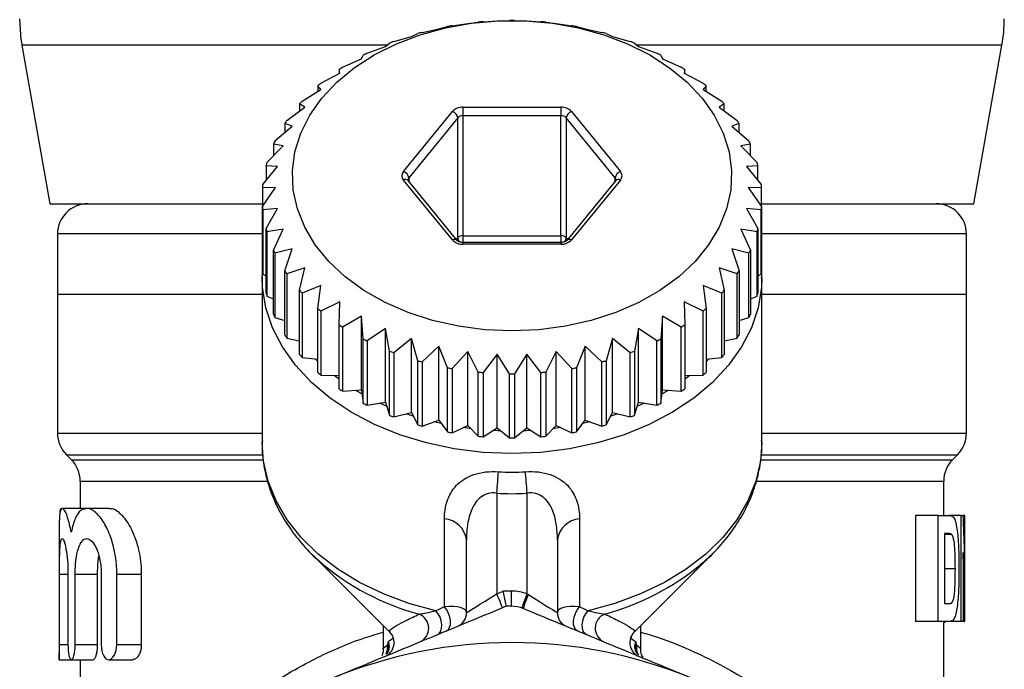
# Model space of a CAD drawing. Extents: x 16 to 388, y 56 to 276.
# Drawn here: x 23 to 55, y 202 to 223 of the extents above; entities that cross this region are included whole.
import ezdxf

# ---------------------------------------------------------------- set-up
doc = ezdxf.new("R2010")
doc.units = 0
doc.layers.get('0').update_dxf_attribs({"linetype": 'CONTINUOUS'})

msp = doc.modelspace()

# ---------------------------------------------------------------- linework, layer by layer
at = {"color": 7, "linetype": 'CONTINUOUS'}
for p, q in [((23.045, 222.302), (22.997, 222.994)), ((36.283, 222.546), (36.835, 222.665)), ((36.835, 222.665), (37.117, 222.737)), ((37.271, 222.765), (37.784, 222.837)), ((37.784, 222.837), (38.132, 222.881)), ((38.291, 222.896), (38.756, 222.924)), ((38.756, 222.924), (39.166, 222.935)), ((39.325, 222.935), (39.735, 222.924)), ((39.735, 222.924), (40.2, 222.896)), ((40.359, 222.881), (40.707, 222.837)), ((40.707, 222.837), (41.22, 222.765)), ((41.374, 222.737), (41.656, 222.665)), ((41.656, 222.665), (42.208, 222.546)), ((35.341, 222.24), (35.924, 222.41)), ((35.924, 222.41), (36.134, 222.504)), ((42.357, 222.504), (42.567, 222.41)), ((42.567, 222.41), (43.15, 222.24)), ((23.071, 222.125), (23.995, 216.885)), ((34.461, 221.854), (35.066, 222.076)), ((35.066, 222.076), (35.201, 222.186)), ((43.29, 222.186), (43.425, 222.076)), ((43.425, 222.076), (44.03, 221.854)), ((54.495, 216.885), (55.419, 222.125)), ((33.656, 221.392), (34.274, 221.669)), ((34.274, 221.669), (34.332, 221.787)), ((44.159, 221.787), (44.217, 221.669)), ((44.217, 221.669), (44.835, 221.392)), ((33.559, 221.195), (33.54, 221.315)), ((33.54, 221.315), (33.54, 221.185)), ((44.951, 221.315), (44.931, 221.195)), ((44.951, 221.185), (44.951, 221.315)), ((32.94, 220.863), (33.559, 221.195)), ((44.931, 221.195), (45.551, 220.863)), ((32.935, 220.661), (32.838, 220.776)), ((32.838, 220.776), (32.838, 220.6)), ((45.653, 220.776), (45.556, 220.661)), ((45.653, 220.6), (45.653, 220.776)), ((32.323, 220.274), (32.935, 220.661)), ((45.556, 220.661), (46.168, 220.274)), ((31.815, 219.636), (32.41, 220.076)), ((32.41, 220.076), (32.237, 220.179)), ((32.237, 220.179), (32.237, 219.948)), ((37.629, 220.071), (40.862, 220.071)), ((37.629, 220.071), (37.629, 219.788)), ((40.862, 220.071), (40.862, 219.788)), ((46.254, 220.179), (46.081, 220.076)), ((46.081, 220.076), (46.676, 219.636)), ((46.254, 219.948), (46.254, 220.179)), ((35.666, 217.95), (37.282, 219.93)), ((37.456, 219.717), (35.839, 217.738)), ((37.456, 215.758), (37.456, 219.717)), ((40.862, 219.788), (37.629, 219.788)), ((37.629, 219.788), (37.629, 215.828)), ((40.862, 215.828), (40.862, 219.788)), ((42.652, 217.738), (41.035, 219.717)), ((41.035, 219.717), (41.035, 215.758)), ((41.208, 219.93), (42.825, 217.95)), ((31.424, 218.957), (31.993, 219.45)), ((31.993, 219.45), (31.747, 219.534)), ((31.747, 219.534), (31.747, 219.237)), ((46.744, 219.534), (46.498, 219.45)), ((46.498, 219.45), (47.067, 218.957)), ((46.744, 219.237), (46.744, 219.534)), ((31.157, 218.25), (31.69, 218.791)), ((31.69, 218.791), (31.375, 218.85)), ((31.375, 218.85), (31.375, 218.471)), ((47.116, 218.85), (46.8, 218.791)), ((46.8, 218.791), (47.334, 218.25)), ((47.116, 218.471), (47.116, 218.85)), ((31.017, 217.524), (31.507, 218.111)), ((31.507, 218.111), (31.127, 218.139)), ((31.127, 218.139), (31.127, 217.655)), ((47.364, 218.139), (46.984, 218.111)), ((46.984, 218.111), (47.474, 217.524)), ((47.364, 217.655), (47.364, 218.139)), ((31.007, 216.791), (31.445, 217.419)), ((31.445, 217.419), (31.007, 217.411)), ((37.282, 215.687), (35.666, 217.667)), ((37.437, 215.672), (35.821, 217.652)), ((42.67, 217.652), (41.054, 215.672)), ((42.825, 217.667), (41.208, 215.687)), ((47.484, 217.411), (47.045, 217.419)), ((47.045, 217.419), (47.484, 216.791)), ((31.007, 217.411), (31.007, 216.791)), ((47.484, 216.791), (47.484, 217.411)), ((23.995, 216.885), (31.017, 216.885)), ((31.007, 214.67), (31.007, 216.791)), ((47.474, 216.885), (54.495, 216.885)), ((47.484, 216.791), (47.484, 214.67)), ((31.507, 216.728), (31.017, 216.679)), ((31.017, 216.679), (31.017, 214.557)), ((31.127, 216.064), (31.507, 216.728)), ((47.474, 216.679), (46.984, 216.728)), ((46.984, 216.728), (47.364, 216.064)), ((47.474, 214.557), (47.474, 216.679)), ((24.245, 215.885), (24.245, 213.885)), ((31.127, 213.942), (31.127, 216.064)), ((31.69, 216.048), (31.157, 215.953)), ((31.157, 215.953), (31.157, 213.831)), ((31.375, 215.352), (31.69, 216.048)), ((37.629, 215.828), (40.862, 215.828)), ((47.334, 215.953), (46.8, 216.048)), ((46.8, 216.048), (47.116, 215.352)), ((47.334, 213.831), (47.334, 215.953)), ((47.364, 216.064), (47.364, 213.942)), ((54.245, 213.885), (54.245, 215.885)), ((40.862, 215.604), (37.629, 215.604)), ((40.862, 215.546), (37.629, 215.546)), ((31.375, 213.231), (31.375, 215.352)), ((31.993, 215.389), (31.424, 215.245)), ((31.424, 215.245), (31.424, 213.124)), ((31.747, 214.669), (31.993, 215.389)), ((47.067, 215.245), (46.498, 215.389)), ((46.498, 215.389), (46.744, 214.669)), ((47.067, 213.124), (47.067, 215.245)), ((47.116, 215.352), (47.116, 213.231)), ((30.995, 214.462), (30.996, 214.502)), ((31.017, 214.557), (31.127, 214.497)), ((31.747, 212.547), (31.747, 214.669)), ((32.41, 214.762), (31.815, 214.566)), ((31.815, 214.566), (31.815, 212.445)), ((32.237, 214.023), (32.41, 214.762)), ((46.676, 214.566), (46.081, 214.762)), ((46.081, 214.762), (46.254, 214.023)), ((46.676, 212.445), (46.676, 214.566)), ((46.744, 214.669), (46.744, 212.547)), ((47.364, 214.497), (47.474, 214.557)), ((30.995, 214.462), (30.995, 208.995)), ((32.935, 214.177), (32.323, 213.928)), ((32.838, 213.426), (32.935, 214.177)), ((46.168, 213.928), (45.556, 214.177)), ((45.556, 214.177), (45.653, 213.426)), ((47.495, 208.995), (47.495, 214.462)), ((24.245, 213.885), (24.245, 209.299)), ((30.995, 213.885), (24.245, 213.885)), ((32.237, 211.902), (32.237, 214.023)), ((32.323, 213.928), (32.323, 211.807)), ((46.168, 211.807), (46.168, 213.928)), ((46.254, 214.023), (46.254, 211.902)), ((54.245, 213.885), (47.495, 213.885)), ((54.245, 209.299), (54.245, 213.885)), ((31.157, 213.831), (31.375, 213.74)), ((33.559, 213.644), (32.94, 213.339)), ((33.54, 212.887), (33.559, 213.644)), ((45.551, 213.339), (44.931, 213.644)), ((44.931, 213.644), (44.951, 212.887)), ((47.116, 213.74), (47.334, 213.831)), ((32.838, 211.305), (32.838, 213.426)), ((32.94, 213.339), (32.94, 211.218)), ((45.551, 211.218), (45.551, 213.339)), ((45.653, 213.426), (45.653, 211.305)), ((31.424, 213.124), (31.747, 213.025)), ((33.54, 210.766), (33.54, 212.887)), ((34.274, 213.17), (33.656, 212.81)), ((34.332, 212.415), (34.274, 213.17)), ((34.274, 210.73), (34.274, 213.17)), ((44.217, 213.17), (44.159, 212.415)), ((44.835, 212.81), (44.217, 213.17)), ((44.217, 210.73), (44.217, 213.17)), ((44.951, 212.887), (44.951, 210.766)), ((46.744, 213.025), (47.067, 213.124)), ((33.656, 212.81), (33.656, 210.689)), ((35.066, 212.763), (34.461, 212.349)), ((35.201, 212.017), (35.066, 212.763)), ((35.066, 210.323), (35.066, 212.763)), ((43.425, 212.763), (43.29, 212.017)), ((44.03, 212.349), (43.425, 212.763)), ((43.425, 210.323), (43.425, 212.763)), ((44.835, 210.689), (44.835, 212.81)), ((31.815, 212.445), (32.237, 212.358)), ((34.332, 210.294), (34.332, 212.415)), ((34.461, 212.349), (34.461, 210.227)), ((35.924, 212.429), (35.341, 211.962)), ((36.134, 211.698), (35.924, 212.429)), ((35.924, 209.989), (35.924, 212.429)), ((42.567, 212.429), (42.357, 211.698)), ((43.15, 211.962), (42.567, 212.429)), ((42.567, 209.989), (42.567, 212.429)), ((44.03, 210.227), (44.03, 212.349)), ((44.159, 212.415), (44.159, 210.294)), ((46.254, 212.358), (46.676, 212.445)), ((35.201, 209.895), (35.201, 212.017)), ((35.341, 211.962), (35.341, 209.841)), ((36.835, 212.174), (36.283, 211.657)), ((37.117, 211.465), (36.835, 212.174)), ((36.835, 209.734), (36.835, 212.174)), ((37.784, 212.002), (37.271, 211.437)), ((38.132, 211.321), (37.784, 212.002)), ((37.784, 209.562), (37.784, 212.002)), ((38.756, 211.915), (38.291, 211.307)), ((39.166, 211.268), (38.756, 211.915)), ((38.756, 209.475), (38.756, 211.915)), ((39.735, 211.915), (39.325, 211.268)), ((40.2, 211.307), (39.735, 211.915)), ((39.735, 209.475), (39.735, 211.915)), ((40.707, 212.002), (40.359, 211.321)), ((41.22, 211.437), (40.707, 212.002)), ((40.707, 209.562), (40.707, 212.002)), ((41.656, 212.174), (41.374, 211.465)), ((42.208, 211.657), (41.656, 212.174)), ((41.656, 209.734), (41.656, 212.174)), ((43.15, 209.841), (43.15, 211.962)), ((43.29, 212.017), (43.29, 209.895)), ((32.323, 211.807), (32.838, 211.749)), ((32.838, 211.675), (32.754, 211.758)), ((36.134, 209.577), (36.134, 211.698)), ((36.283, 211.657), (36.283, 209.535)), ((42.208, 209.535), (42.208, 211.657)), ((42.357, 211.698), (42.357, 209.577)), ((45.653, 211.749), (46.168, 211.807)), ((45.737, 211.758), (45.653, 211.675)), ((37.117, 209.344), (37.117, 211.465)), ((37.271, 211.437), (37.271, 209.316)), ((38.132, 209.2), (38.132, 211.321)), ((38.291, 211.307), (38.291, 209.185)), ((39.166, 209.146), (39.166, 211.268)), ((39.325, 211.268), (39.325, 209.146)), ((40.2, 209.185), (40.2, 211.307)), ((40.359, 211.321), (40.359, 209.2)), ((41.22, 209.316), (41.22, 211.437)), ((41.374, 211.465), (41.374, 209.344)), ((32.94, 211.218), (33.54, 211.205)), ((33.54, 211.084), (33.376, 211.208)), ((44.951, 211.205), (45.551, 211.218)), ((45.115, 211.208), (44.951, 211.084)), ((33.656, 210.689), (34.274, 210.73)), ((34.291, 210.601), (34.091, 210.718)), ((34.274, 210.73), (34.332, 210.294)), ((44.159, 210.294), (44.217, 210.73)), ((44.4, 210.718), (44.2, 210.601)), ((44.217, 210.73), (44.835, 210.689)), ((34.461, 210.227), (35.066, 210.323)), ((35.106, 210.196), (34.887, 210.295)), ((35.066, 210.323), (35.201, 209.895)), ((43.29, 209.895), (43.425, 210.323)), ((43.604, 210.295), (43.385, 210.196)), ((43.425, 210.323), (44.03, 210.227)), ((35.341, 209.841), (35.924, 209.989)), ((35.987, 209.867), (35.751, 209.945)), ((35.924, 209.989), (36.134, 209.577)), ((42.357, 209.577), (42.567, 209.989)), ((42.739, 209.945), (42.504, 209.867)), ((42.567, 209.989), (43.15, 209.841)), ((36.283, 209.535), (36.835, 209.734)), ((36.919, 209.619), (36.671, 209.675)), ((36.835, 209.734), (37.117, 209.344)), ((41.374, 209.344), (41.656, 209.734)), ((41.82, 209.675), (41.572, 209.619)), ((41.656, 209.734), (42.208, 209.535)), ((37.271, 209.316), (37.784, 209.562)), ((37.784, 209.562), (38.132, 209.2)), ((38.291, 209.185), (38.756, 209.475)), ((38.756, 209.475), (39.166, 209.146)), ((39.325, 209.146), (39.735, 209.475)), ((39.735, 209.475), (40.2, 209.185)), ((40.359, 209.2), (40.707, 209.562)), ((40.707, 209.562), (41.22, 209.316)), ((24.538, 208.592), (24.703, 208.428)), ((53.788, 208.428), (53.953, 208.592)), ((24.995, 207.721), (24.995, 206.82)), ((53.495, 206.583), (53.495, 207.721)), ((38.745, 207.323), (38.745, 203.996)), ((39.745, 203.995), (39.745, 207.323)), ((25.112, 206.82), (24.407, 206.82)), ((25.957, 206.82), (25.206, 206.82)), ((37.016, 203.564), (37.016, 206.471)), ((41.475, 206.471), (41.475, 203.564)), ((52.567, 206.583), (52.567, 203.083)), ((53.314, 206.583), (52.567, 206.583)), ((53.314, 206.583), (53.678, 206.583)), ((53.314, 203.083), (53.314, 206.583)), ((54.071, 206.583), (53.678, 206.583)), ((54.071, 203.083), (54.071, 206.583)), ((54.071, 206.583), (54.138, 206.583)), ((54.195, 206.583), (54.138, 206.583)), ((54.195, 203.083), (54.195, 206.583)), ((54.195, 204.245), (54.195, 206.583)), ((24.295, 205.831), (24.295, 201.82)), ((37.745, 203.375), (37.745, 205.79)), ((40.745, 205.79), (40.745, 203.375)), ((53.526, 205.992), (53.526, 203.673)), ((53.613, 205.992), (53.526, 205.992)), ((53.753, 205.96), (53.526, 205.96)), ((32.619, 205.328), (35.214, 202.732)), ((32.903, 205.061), (32.619, 205.328)), ((43.276, 202.732), (45.872, 205.328)), ((45.872, 205.328), (45.498, 204.982)), ((54.136, 205.365), (54.136, 203.083)), ((24.308, 202.32), (24.308, 204.646)), ((24.591, 204.646), (24.591, 202.32)), ((24.829, 202.32), (24.829, 204.646)), ((24.829, 204.646), (25.557, 204.646)), ((25.557, 204.646), (25.557, 202.32)), ((25.691, 204.646), (25.691, 202.32)), ((26.203, 202.32), (26.203, 204.646)), ((26.203, 204.646), (27.012, 204.646)), ((27.012, 204.646), (27.012, 202.32)), ((38.745, 203.996), (38.954, 204.082)), ((39.232, 203.585), (39.231, 204.085)), ((53.526, 203.673), (53.667, 203.673)), ((34.995, 202.951), (34.995, 202.167)), ((43.495, 202.17), (43.495, 202.951)), ((53.314, 203.083), (52.567, 203.083)), ((53.687, 203.083), (53.314, 203.083)), ((53.484, 203.037), (53.549, 203.083)), ((53.495, 200.71), (53.495, 203.083)), ((54.071, 203.083), (53.687, 203.083)), ((54.136, 203.083), (54.071, 203.083)), ((54.195, 203.083), (54.136, 203.083)), ((54.195, 203.083), (54.195, 203.083)), ((24.829, 202.32), (25.557, 202.32)), ((26.203, 202.32), (27.012, 202.32)), ((24.295, 201.82), (24.686, 201.82)), ((24.702, 201.82), (25.422, 201.82)), ((24.995, 201.82), (24.995, 201.078)), ((25.936, 201.82), (26.727, 201.82))]:
    msp.add_line(p, q, dxfattribs=at)
at = {"color": 8, "linetype": 'CONTINUOUS'}
for p, q in [((23.073, 222.125), (23.071, 222.125)), ((35.113, 222.125), (23.073, 222.125)), ((55.419, 222.125), (43.373, 222.125)), ((35.839, 217.738), (35.839, 217.63)), ((42.652, 217.63), (42.652, 217.738)), ((31.007, 215.885), (24.245, 215.885)), ((37.629, 215.828), (37.629, 215.604)), ((40.862, 215.828), (40.862, 215.604)), ((54.245, 215.885), (47.484, 215.885)), ((37.412, 215.704), (37.456, 215.758)), ((37.629, 215.604), (37.629, 215.546)), ((40.862, 215.604), (40.862, 215.546)), ((41.035, 215.758), (41.079, 215.704)), ((24.245, 209.299), (30.995, 209.299)), ((47.495, 209.299), (54.245, 209.299)), ((24.538, 208.592), (31.021, 208.592)), ((24.703, 208.428), (31.03, 208.428)), ((47.474, 208.428), (53.788, 208.428)), ((47.492, 208.592), (53.953, 208.592)), ((24.995, 207.721), (31.159, 207.721)), ((47.333, 207.721), (53.495, 207.721)), ((53.879, 204.824), (53.526, 204.824)), ((24.308, 204.646), (24.591, 204.646)), ((35.339, 202.534), (35.255, 202.683)), ((43.239, 202.688), (43.152, 202.534)), ((24.308, 202.32), (24.591, 202.32))]:
    msp.add_line(p, q, dxfattribs=at)
at = {"color": 7, "linetype": 'CONTINUOUS', "flags": 128}
for points in [[(39.245, 212.682), (38.354, 212.721), (37.477, 212.837), (36.626, 213.028), (35.816, 213.292), (35.057, 213.624), (34.361, 214.02), (33.74, 214.473), (33.202, 214.977), (32.755, 215.523), (32.408, 216.104), (32.163, 216.712), (32.026, 217.335), (31.999, 217.966), (32.081, 218.595), (32.272, 219.211), (32.569, 219.807), (32.967, 220.372), (33.46, 220.898), (34.041, 221.377), (34.7, 221.802), (35.429, 222.167), (36.215, 222.466), (37.048, 222.694), (37.913, 222.848), (38.799, 222.925), (39.692, 222.925), (40.578, 222.848), (41.443, 222.694), (42.276, 222.466), (43.062, 222.167), (43.791, 221.802), (44.45, 221.377), (45.031, 220.898), (45.524, 220.372), (45.922, 219.807), (46.219, 219.211), (46.41, 218.595), (46.492, 217.966), (46.465, 217.335), (46.328, 216.712), (46.083, 216.104), (45.735, 215.523), (45.289, 214.977), (44.751, 214.473), (44.13, 214.02), (43.434, 213.624), (42.675, 213.292), (41.864, 213.028), (41.014, 212.837), (40.136, 212.721), (39.245, 212.682)], [(37.887, 209.455), (37.843, 209.46), (37.632, 209.489)], [(38.877, 209.378), (38.776, 209.382), (38.618, 209.389)], [(39.873, 209.389), (39.715, 209.382), (39.614, 209.378)], [(40.859, 209.489), (40.648, 209.46), (40.604, 209.455)], [(38.745, 207.323), (38.753, 207.42), (38.76, 207.517), (38.768, 207.613), (38.775, 207.705), (38.781, 207.793), (38.788, 207.877), (38.794, 207.956), (38.799, 208.029)], [(39.745, 207.323), (39.738, 207.42), (39.731, 207.517), (39.723, 207.613), (39.716, 207.705), (39.709, 207.793), (39.703, 207.877), (39.697, 207.956), (39.691, 208.029)], [(37.745, 203.375), (37.765, 203.387), (37.822, 203.422), (37.914, 203.479), (38.038, 203.557), (38.19, 203.651), (38.363, 203.758), (38.55, 203.875), (38.745, 203.996)], [(38.937, 203.534), (38.933, 203.543), (38.922, 203.569), (38.905, 203.612), (38.881, 203.669), (38.852, 203.739), (38.819, 203.819), (38.783, 203.906), (38.745, 203.996)], [(39.574, 203.525), (39.578, 203.534), (39.588, 203.56), (39.603, 203.604), (39.625, 203.662), (39.65, 203.733), (39.68, 203.815), (39.712, 203.903), (39.745, 203.995)], [(39.786, 203.971), (39.975, 203.853), (40.156, 203.741), (40.322, 203.638), (40.467, 203.548), (40.585, 203.474), (40.673, 203.42), (40.727, 203.386), (40.745, 203.375)], [(37.072, 202.762), (37.138, 202.808), (37.186, 202.883), (37.212, 202.983), (37.216, 203.099), (37.196, 203.224), (37.153, 203.349), (37.092, 203.465), (37.016, 203.564)], [(41.419, 202.762), (41.353, 202.808), (41.305, 202.883), (41.278, 202.983), (41.275, 203.099), (41.295, 203.224), (41.338, 203.349), (41.399, 203.465), (41.475, 203.564)], [(36.775, 202.639), (36.843, 202.686), (36.894, 202.761), (36.923, 202.86), (36.929, 202.975), (36.912, 203.099), (36.871, 203.223), (36.811, 203.338), (36.736, 203.438)], [(41.716, 202.639), (41.647, 202.686), (41.597, 202.761), (41.568, 202.86), (41.562, 202.975), (41.579, 203.099), (41.62, 203.223), (41.679, 203.338), (41.755, 203.438)]]:
    msp.add_lwpolyline(points, dxfattribs=at)
at = {"color": 8, "linetype": 'CONTINUOUS', "flags": 128}
for points in [[(39.245, 208.628), (38.288, 208.668), (37.343, 208.786), (36.424, 208.98), (35.543, 209.249), (34.712, 209.588), (33.942, 209.993), (33.245, 210.459), (32.628, 210.978), (32.101, 211.545), (31.67, 212.151), (31.342, 212.789), (31.121, 213.449), (31.009, 214.123), (30.995, 214.462)], [(47.495, 214.433), (47.481, 214.123), (47.37, 213.449), (47.149, 212.789), (46.821, 212.151), (46.39, 211.545), (45.863, 210.978), (45.246, 210.459), (44.548, 209.993), (43.779, 209.588), (42.948, 209.249), (42.067, 208.98), (41.148, 208.786), (40.203, 208.668), (39.245, 208.628)], [(36.736, 203.438), (35.846, 203.679), (35.002, 203.992), (34.214, 204.372), (33.493, 204.813), (32.849, 205.31), (32.291, 205.856), (31.825, 206.445), (31.459, 207.067), (31.196, 207.715), (31.041, 208.38), (30.995, 208.995)], [(47.495, 208.995), (47.449, 208.38), (47.294, 207.715), (47.032, 207.067), (46.665, 206.445), (46.2, 205.856), (45.641, 205.31), (44.998, 204.813), (44.277, 204.372), (43.489, 203.992), (42.645, 203.679), (41.755, 203.438)]]:
    msp.add_lwpolyline(points, dxfattribs=at)
at = {"color": 7, "linetype": 'CONTINUOUS'}
for centre, radius, start, end in [((50.495, 222.994), 5, 350, 0), ((39.192, 211.747), 11.184, 99.8882, 100.6932), ((39.236, 211.417), 11.517, 94.7101, 95.5011), ((39.245, 211.312), 11.623, 89.6066, 90.3934), ((39.254, 211.417), 11.517, 84.4989, 85.2899), ((39.299, 211.747), 11.184, 79.3068, 80.1118), ((27.995, 222.994), 5, 187.9645, 190), ((39.023, 212.473), 10.438, 105.2171, 106.063), ((39.468, 212.473), 10.438, 73.937, 74.7829), ((38.766, 213.222), 9.647, 110.7961, 111.6874), ((39.725, 213.222), 9.647, 68.3126, 69.2039), ((38.411, 214.005), 8.786, 116.7177, 117.6644), ((40.08, 214.005), 8.786, 62.3356, 63.2823), ((37.931, 214.828), 7.833, 123.074, 124.0957), ((40.56, 214.828), 7.833, 55.9043, 56.926), ((37.358, 215.591), 6.879, 129.964, 131.0789), ((41.133, 215.591), 6.879, 48.9211, 50.036), ((36.745, 216.22), 5.999, 137.4809, 138.7039), ((37.61, 219.622), 0.449, 87.5919, 136.8239), ((40.881, 219.622), 0.449, 43.1761, 92.4081), ((41.746, 216.22), 5.999, 41.2961, 42.5191), ((37.192, 219.679), 0.267, 8.3291, 70.1348), ((37.619, 219.564), 0.225, 87.5935, 136.8213), ((40.871, 219.564), 0.225, 43.1787, 92.4065), ((41.299, 219.679), 0.267, 109.8652, 171.6709), ((36.189, 216.652), 5.295, 145.6935, 147.0209), ((42.302, 216.652), 5.295, 32.9791, 34.3065), ((35.695, 216.93), 4.727, 154.605, 156.0368), ((42.796, 216.93), 4.727, 23.9632, 25.395), ((35.33, 217.064), 4.339, 164.1438, 165.6602), ((43.16, 217.064), 4.339, 14.3398, 15.8562), ((35.828, 217.808), 0.215, 138.8938, 221.1062), ((35.575, 217.699), 0.267, 8.3293, 70.1335), ((42.916, 217.699), 0.267, 109.8665, 171.6707), ((42.663, 217.808), 0.215, 318.8938, 41.1062), ((35.148, 217.099), 4.153, 174.1356, 175.6959), ((43.343, 217.099), 4.153, 4.3041, 5.8644), ((25.245, 215.885), 1, 90, 180), ((35.149, 217.103), 4.153, 184.3042, 185.8643), ((43.342, 217.103), 4.153, 354.1357, 355.6958), ((53.245, 215.885), 1, 0, 90), ((35.332, 217.138), 4.34, 194.3397, 195.8558), ((37.619, 215.604), 0.225, 87.5929, 136.8229), ((40.871, 215.604), 0.225, 43.1771, 92.4071), ((43.159, 217.138), 4.34, 344.1442, 345.6603), ((37.61, 215.994), 0.449, 223.1766, 272.4081), ((40.881, 215.994), 0.449, 267.5919, 316.8234), ((35.697, 217.273), 4.729, 203.9631, 205.3944), ((42.794, 217.273), 4.729, 334.6056, 336.0369), ((35.148, 214.982), 4.153, 184.3041, 185.8644), ((36.189, 217.551), 5.295, 212.9791, 214.3065), ((42.302, 217.551), 5.295, 325.6935, 327.0209), ((43.343, 214.982), 4.153, 354.1356, 355.6959), ((35.335, 215.018), 4.343, 194.3401, 195.855), ((36.762, 217.998), 6.022, 221.299, 222.5173), ((41.729, 217.998), 6.022, 317.4827, 318.701), ((43.156, 215.018), 4.343, 344.145, 345.6599), ((35.697, 215.152), 4.729, 203.9631, 205.3944), ((37.361, 218.615), 6.884, 228.9209, 230.035), ((41.129, 218.615), 6.884, 309.965, 311.0791), ((42.794, 215.152), 4.729, 334.6056, 336.0369), ((37.914, 219.349), 7.803, 235.9023, 236.928), ((40.577, 219.349), 7.803, 303.072, 304.0977), ((36.185, 215.427), 5.29, 212.9785, 214.3072), ((42.306, 215.427), 5.29, 325.6928, 327.0215), ((38.408, 220.19), 8.778, 242.3345, 243.2821), ((40.083, 220.19), 8.778, 296.7179, 297.6655), ((36.762, 215.876), 6.022, 221.299, 222.5173), ((38.792, 221.046), 9.717, 248.3145, 249.1994), ((39.699, 221.046), 9.717, 290.8006, 291.6855), ((41.729, 215.876), 6.022, 317.4827, 318.701), ((39.042, 221.796), 10.508, 253.9391, 254.7795), ((39.449, 221.796), 10.508, 285.2205, 286.0609), ((37.361, 216.494), 6.884, 228.9209, 230.035), ((39.179, 222.386), 11.114, 259.305, 260.115), ((39.237, 222.798), 11.53, 264.5001, 265.2901), ((39.245, 223.014), 11.747, 269.6107, 270.3893), ((39.253, 222.798), 11.53, 274.7099, 275.4999), ((39.312, 222.386), 11.114, 279.885, 280.695), ((41.129, 216.494), 6.884, 309.965, 311.0791), ((37.918, 217.233), 7.809, 235.9034, 236.9282), ((40.573, 217.233), 7.809, 303.0718, 304.0966), ((38.408, 218.068), 8.778, 242.3345, 243.2821), ((40.083, 218.068), 8.778, 296.7179, 297.6655), ((38.792, 218.925), 9.717, 248.3145, 249.1994), ((39.699, 218.925), 9.717, 290.8006, 291.6855), ((25.245, 209.299), 1, 180, 225), ((39.042, 219.675), 10.508, 253.9391, 254.7795), ((39.173, 220.233), 11.082, 259.3038, 260.1162), ((39.318, 220.233), 11.082, 279.8838, 280.6962), ((39.449, 219.675), 10.508, 285.2205, 286.0609), ((53.245, 209.299), 1, 315, 0), ((39.238, 220.69), 11.543, 264.5012, 265.2903), ((39.245, 220.822), 11.675, 269.6083, 270.3917), ((39.252, 220.69), 11.543, 274.7097, 275.4988), ((23.995, 207.721), 1, 0, 45), ((54.495, 207.721), 1, 135, 180), ((36.956, 205.676), 0.797, 8.2535, 85.7207), ((41.535, 205.676), 0.797, 94.2793, 171.7465), ((39.245, 186.885), 17.2, 90.0468, 90.9711), ((39.233, 202.585), 1.5, 70.0088, 90.0468), ((42.752, 202.611), 3.262, 155.364, 164.0226), ((39.245, 186.885), 16.7, 90.0468, 90.6473), ((35.995, 202.86), 0.503, 295.2125, 68.2518), ((37.245, 203.375), 0.5, 292.5, 0), ((41.245, 203.375), 0.5, 180, 247.5), ((42.495, 202.86), 0.503, 111.7482, 244.7874), ((34.855, 202.385), 0.5, 292.5, 44.437), ((43.636, 202.385), 0.5, 136.0101, 247.5), ((39.245, 186.885), 15.5, 67.5, 112.5)]:
    msp.add_arc(centre, radius, start, end, dxfattribs=at)
at = {"color": 8, "linetype": 'CONTINUOUS'}
for centre, radius, start, end in [((35.923, 217.665), 0.111, 139.3414, 179.6252), ((42.567, 217.665), 0.112, 1.4671, 40.5134), ((35.733, 217.553), 0.132, 48.4777, 120.5121), ((42.758, 217.553), 0.132, 59.4879, 131.5223), ((37.349, 215.574), 0.132, 47.6024, 120.6214), ((37.673, 215.777), 0.218, 185.0793, 225.4019), ((40.818, 215.777), 0.219, 314.3959, 354.9042), ((41.141, 215.574), 0.132, 59.3723, 132.4487), ((38.342, 211.381), 8.339, 229.2801, 254.9833), ((40.085, 211.511), 8.481, 285.2041, 309.6638), ((34.632, 202.204), 0.504, 336.6423, 10.4953), ((43.859, 202.204), 0.504, 169.5103, 200.8812)]:
    msp.add_arc(centre, radius, start, end, dxfattribs=at)
at = {"color": 7, "linetype": 'CONTINUOUS'}
for centre, major_axis, ratio, start_param, end_param in [((39.245, 220.385), (0, 12.374), 0.666701, 3.087512, 3.195673), ((39.245, 220.385), (0, -13.081), 0.707107, 6.229105, 6.337266), ((39.245, 204.222), (0, 27.048), 0.55272, 4.713256, 4.799783), ((39.245, 202.974), (0, 26.858), 0.556627, 4.716439, 4.801547), ((39.245, 204.203), (8.249, 3.63), 0.035913, 1.82867, 1.864081), ((36.745, 203.168), (0.997, 0.234), 0.337136, 6.204079, 7.501201), ((41.745, 203.168), (0.997, -0.234), 0.337136, 1.923577, 3.220699), ((39.245, 204.203), (8.249, -3.63), 0.035913, 1.277512, 1.312923), ((39.245, 204.203), (4.248, 1.978), 0.068438, 2.705122, 2.832644), ((39.245, 204.203), (4.248, -1.978), 0.068438, 0.308948, 0.43647)]:
    msp.add_ellipse(centre, major_axis=major_axis, ratio=ratio, start_param=start_param, end_param=end_param, dxfattribs=at)
for points, knots in [([(35.821, 217.652), (35.818, 217.657), (35.811, 217.667), (35.812, 217.667), (35.812, 217.666)], [0, 0, 0, 0, 0.472593, 1, 1, 1, 1]), ([(42.678, 217.667), (42.679, 217.667), (42.679, 217.667), (42.674, 217.658), (42.67, 217.652)], [0, 0, 0, 0, 0.2032693, 1, 1, 1, 1]), ([(37.629, 215.604), (37.607, 215.605), (37.561, 215.608), (37.499, 215.627), (37.455, 215.653), (37.443, 215.666), (37.437, 215.672)], [0, 0, 0, 0, 0.24225, 0.516986, 0.786148, 1, 1, 1, 1]), ([(41.054, 215.672), (41.047, 215.665), (41.034, 215.651), (40.986, 215.624), (40.925, 215.607), (40.882, 215.605), (40.862, 215.604)], [0, 0, 0, 0, 0.241263, 0.515494, 0.78206, 1, 1, 1, 1]), ([(31.005, 214.659), (31.001, 214.632), (30.994, 214.581), (30.998, 214.53), (31, 214.506)], [0, 0, 0, 0, 0.531253, 1, 1, 1, 1]), ([(47.483, 214.43), (47.491, 214.523), (47.5, 214.63), (47.486, 214.736), (47.484, 214.749)], [0, 0, 0, 0, 0.874369, 1, 1, 1, 1]), ([(31.007, 209.056), (31.003, 208.98), (30.987, 208.679), (31.06, 208.154), (31.225, 207.493), (31.492, 206.854), (31.846, 206.239), (32.295, 205.661), (32.658, 205.263), (32.891, 205.075), (32.922, 205.05)], [0, 0, 0, 0, 0.051845, 0.204156, 0.356347, 0.509134, 0.663136, 0.8187, 0.975872, 1, 1, 1, 1]), ([(45.474, 204.97), (45.516, 205.003), (45.768, 205.201), (46.156, 205.615), (46.624, 206.206), (46.993, 206.838), (47.267, 207.495), (47.434, 208.168), (47.505, 208.692), (47.488, 208.988), (47.484, 209.058)], [0, 0, 0, 0, 0.031537, 0.1887074, 0.3449668, 0.4998505, 0.653007, 0.8043434, 0.9541037, 1, 1, 1, 1]), ([(37.016, 206.471), (37.016, 206.675), (37.043, 206.871), (37.135, 207.15), (37.175, 207.241), (37.275, 207.413), (37.334, 207.495), (37.477, 207.646), (37.562, 207.717), (37.753, 207.84), (37.863, 207.893), (38.103, 207.976), (38.235, 208.006), (38.512, 208.038), (38.654, 208.04), (38.799, 208.029)], [0, 0, 0, 0, 0.25, 0.25, 0.375, 0.375, 0.5, 0.5, 0.625, 0.625, 0.75, 0.75, 0.875, 0.875, 1, 1, 1, 1]), ([(39.691, 208.029), (39.837, 208.04), (39.979, 208.038), (40.258, 208.006), (40.388, 207.976), (40.628, 207.893), (40.738, 207.839), (40.929, 207.717), (41.013, 207.647), (41.228, 207.419), (41.324, 207.244), (41.448, 206.871), (41.475, 206.675), (41.475, 206.471)], [0, 0, 0, 0, 0.125, 0.125, 0.25, 0.25, 0.375, 0.375, 0.5, 0.5, 0.75, 0.75, 1, 1, 1, 1]), ([(38.745, 207.323), (38.648, 207.337), (38.55, 207.332), (38.368, 207.283), (38.288, 207.242), (38.077, 207.082), (37.985, 206.938), (37.851, 206.634), (37.809, 206.469), (37.756, 206.135), (37.745, 205.964), (37.745, 205.79)], [0, 0, 0, 0, 0.125, 0.125, 0.25, 0.25, 0.5, 0.5, 0.75, 0.75, 1, 1, 1, 1]), ([(40.745, 205.79), (40.745, 205.964), (40.734, 206.135), (40.682, 206.47), (40.64, 206.634), (40.506, 206.938), (40.414, 207.081), (40.204, 207.241), (40.123, 207.283), (39.941, 207.332), (39.843, 207.337), (39.745, 207.323)], [0, 0, 0, 0, 0.25, 0.25, 0.5, 0.5, 0.75, 0.75, 0.875, 0.875, 1, 1, 1, 1]), ([(24.701, 206.033), (24.661, 206.208), (24.58, 206.558), (24.454, 206.818), (24.361, 206.841), (24.31, 206.602), (24.295, 206.245), (24.296, 205.934), (24.297, 205.831)], [0, 0, 0, 0, 0.18447, 0.368927, 0.553018, 0.733842, 0.912528, 1, 1, 1, 1]), ([(24.329, 206.626), (24.329, 206.628), (24.33, 206.679), (24.337, 206.748), (24.348, 206.814), (24.357, 206.814), (24.36, 206.814)], [0, 0, 0, 0, 0.0143662, 0.3834972, 0.7532421, 1, 1, 1, 1]), ([(26.203, 204.646), (26.203, 204.88), (26.182, 205.108), (26.103, 205.545), (26.047, 205.745), (25.91, 206.105), (25.833, 206.26), (25.666, 206.52), (25.58, 206.621), (25.407, 206.766), (25.322, 206.808), (25.201, 206.823), (25.161, 206.819), (25.085, 206.796), (25.049, 206.777), (24.947, 206.693), (24.885, 206.603), (24.78, 206.363), (24.736, 206.211), (24.701, 206.033)], [0, 0, 0, 0, 0.125, 0.125, 0.25, 0.25, 0.375, 0.375, 0.5, 0.5, 0.625, 0.625, 0.6875, 0.6875, 0.75, 0.75, 0.875, 0.875, 1, 1, 1, 1]), ([(25.112, 206.794), (25.12, 206.807), (25.131, 206.826), (25.149, 206.793), (25.153, 206.784)], [0, 0, 0, 0, 0.733464, 1, 1, 1, 1]), ([(25.957, 206.8), (25.975, 206.806), (26.085, 206.843), (26.334, 206.657), (26.659, 206.234), (26.917, 205.577), (27.007, 205), (27.011, 204.697), (27.012, 204.646)], [0, 0, 0, 0, 0.0449062, 0.2711006, 0.5095813, 0.7459191, 0.9571156, 1, 1, 1, 1]), ([(53.678, 206.583), (53.707, 206.582), (53.735, 206.578), (53.776, 206.562), (53.789, 206.554), (53.814, 206.532), (53.826, 206.518), (53.86, 206.459), (53.881, 206.401), (53.915, 206.258), (53.93, 206.175), (53.954, 205.992), (53.963, 205.892), (53.978, 205.684), (53.984, 205.577), (53.996, 205.25), (53.998, 205.022), (53.998, 204.797)], [0, 0, 0, 0, 0.125, 0.125, 0.1875, 0.1875, 0.25, 0.25, 0.375, 0.375, 0.5, 0.5, 0.625, 0.625, 0.75, 0.75, 1, 1, 1, 1]), ([(24.308, 204.646), (24.308, 204.802), (24.309, 204.955), (24.315, 205.24), (24.319, 205.37), (24.333, 205.587), (24.343, 205.674), (24.368, 205.79), (24.384, 205.82), (24.421, 205.819), (24.442, 205.789), (24.485, 205.672), (24.506, 205.586), (24.545, 205.368), (24.562, 205.239), (24.585, 204.955), (24.591, 204.802), (24.591, 204.646)], [0, 0, 0, 0, 0.125, 0.125, 0.25, 0.25, 0.375, 0.375, 0.5, 0.5, 0.625, 0.625, 0.75, 0.75, 0.875, 0.875, 1, 1, 1, 1]), ([(24.829, 204.646), (24.829, 204.806), (24.838, 204.964), (24.873, 205.254), (24.9, 205.386), (24.967, 205.6), (25.009, 205.684), (25.102, 205.794), (25.154, 205.821), (25.264, 205.818), (25.321, 205.788), (25.432, 205.674), (25.485, 205.592), (25.58, 205.379), (25.619, 205.252), (25.676, 204.963), (25.691, 204.806), (25.691, 204.646)], [0, 0, 0, 0, 0.125, 0.125, 0.25, 0.25, 0.375, 0.375, 0.5, 0.5, 0.625, 0.625, 0.75, 0.75, 0.875, 0.875, 1, 1, 1, 1]), ([(53.753, 205.96), (53.732, 205.978), (53.709, 205.983), (53.663, 205.991), (53.638, 205.991), (53.613, 205.992)], [0, 0, 0, 0, 0.5, 0.5, 1, 1, 1, 1]), ([(53.879, 204.824), (53.879, 204.94), (53.879, 205.055), (53.874, 205.285), (53.87, 205.398), (53.854, 205.616), (53.842, 205.721), (53.814, 205.841), (53.804, 205.875), (53.78, 205.929), (53.767, 205.946), (53.753, 205.96)], [0, 0, 0, 0, 0.25, 0.25, 0.5, 0.5, 0.75, 0.75, 0.875, 0.875, 1, 1, 1, 1]), ([(25.606, 205.249), (25.606, 205.249), (25.579, 205.152), (25.563, 204.933), (25.558, 204.724), (25.557, 204.646)], [0, 0, 0, 0, 0.000115, 0.626694, 1, 1, 1, 1]), ([(53.667, 203.673), (53.686, 203.674), (53.705, 203.675), (53.74, 203.686), (53.758, 203.696), (53.791, 203.735), (53.806, 203.769), (53.831, 203.857), (53.841, 203.915), (53.856, 204.043), (53.861, 204.112), (53.869, 204.25), (53.872, 204.32), (53.878, 204.534), (53.879, 204.679), (53.879, 204.824)], [0, 0, 0, 0, 0.125, 0.125, 0.25, 0.25, 0.375, 0.375, 0.5, 0.5, 0.625, 0.625, 0.75, 0.75, 1, 1, 1, 1]), ([(53.998, 204.797), (53.998, 204.689), (53.997, 204.581), (53.993, 204.368), (53.991, 204.263), (53.982, 204.054), (53.976, 203.95), (53.961, 203.751), (53.952, 203.655), (53.917, 203.39), (53.883, 203.256), (53.817, 203.139), (53.793, 203.116), (53.742, 203.088), (53.715, 203.083), (53.687, 203.083)], [0, 0, 0, 0, 0.125, 0.125, 0.25, 0.25, 0.375, 0.375, 0.5, 0.5, 0.75, 0.75, 0.875, 0.875, 1, 1, 1, 1]), ([(39.057, 203.584), (39.057, 203.584), (39.045, 203.639), (39.008, 203.824), (38.981, 203.954), (38.954, 204.082)], [0, 0, 0, 0, 0.5, 0.5, 1, 1, 1, 1]), ([(39.057, 203.584), (38.106, 203.19), (37.152, 202.795), (35.238, 202.002), (34.277, 201.604), (33.314, 201.205)], [0, 0, 0, 0, 0.5, 0.5, 1, 1, 1, 1]), ([(45.177, 201.205), (44.25, 201.589), (43.321, 201.974), (41.457, 202.746), (40.533, 203.129), (39.615, 203.509)], [0, 0, 0, 0, 0.5, 0.5, 1, 1, 1, 1]), ([(36.182, 203.327), (36.242, 203.335), (36.326, 203.35), (36.516, 203.389), (36.623, 203.412), (36.736, 203.438)], [0, 0, 0, 0, 0.5, 0.5, 1, 1, 1, 1]), ([(41.755, 203.438), (41.868, 203.412), (41.974, 203.389), (42.164, 203.35), (42.249, 203.335), (42.309, 203.327)], [0, 0, 0, 0, 0.5, 0.5, 1, 1, 1, 1]), ([(24.295, 201.832), (24.295, 201.799), (24.298, 201.836), (24.305, 202.022), (24.308, 202.169), (24.308, 202.32)], [0, 0, 0, 0, 0.5, 0.5, 1, 1, 1, 1]), ([(24.591, 202.32), (24.591, 202.186), (24.602, 202.055), (24.642, 201.872), (24.671, 201.82), (24.732, 201.82), (24.765, 201.872), (24.814, 202.056), (24.829, 202.186), (24.829, 202.32)], [0, 0, 0, 0, 0.25, 0.25, 0.5, 0.5, 0.75, 0.75, 1, 1, 1, 1]), ([(25.557, 202.32), (25.556, 202.281), (25.554, 202.189), (25.537, 202.051), (25.506, 201.925), (25.467, 201.846), (25.437, 201.811), (25.423, 201.821), (25.422, 201.821)], [0, 0, 0, 0, 0.1452257, 0.3481805, 0.5548982, 0.7688793, 0.9898685, 1, 1, 1, 1]), ([(25.691, 202.32), (25.691, 202.179), (25.72, 202.045), (25.812, 201.865), (25.874, 201.819), (26.001, 201.821), (26.066, 201.868), (26.168, 202.047), (26.203, 202.179), (26.203, 202.32)], [0, 0, 0, 0, 0.25, 0.25, 0.5, 0.5, 0.75, 0.75, 1, 1, 1, 1]), ([(27.012, 202.32), (27.01, 202.28), (27.006, 202.192), (26.974, 202.063), (26.919, 201.945), (26.842, 201.858), (26.774, 201.814), (26.735, 201.824), (26.727, 201.826)], [0, 0, 0, 0, 0.1412816, 0.3137644, 0.4983372, 0.7063494, 0.9418754, 1, 1, 1, 1]), ([(34.989, 202.165), (34.991, 202.148), (34.998, 202.086), (34.98, 202.014), (34.954, 201.968), (34.951, 201.963)], [0, 0, 0, 0, 0.243807, 0.905018, 1, 1, 1, 1]), ([(35.15, 202.152), (35.143, 202.101), (35.136, 202.046), (35.094, 202.01), (35.09, 202.006)], [0, 0, 0, 0, 0.89925, 1, 1, 1, 1]), ([(43.43, 201.976), (43.395, 202.013), (43.347, 202.063), (43.344, 202.13), (43.343, 202.149)], [0, 0, 0, 0, 0.726308, 1, 1, 1, 1]), ([(43.574, 201.9), (43.569, 201.907), (43.529, 201.958), (43.497, 202.054), (43.502, 202.14), (43.503, 202.169)], [0, 0, 0, 0, 0.087089, 0.689848, 1, 1, 1, 1])]:
    msp.add_open_spline(points, degree=3, knots=knots, dxfattribs=at)
for points in [[(39.745, 203.995), (39.759, 203.987), (39.773, 203.979), (39.786, 203.971)], [(39.615, 203.509), (39.495, 203.559), (39.365, 203.585), (39.232, 203.585)], [(35.128, 202.296), (35.143, 202.307), (35.154, 202.347), (35.158, 202.407)], [(43.333, 202.407), (43.337, 202.347), (43.348, 202.307), (43.363, 202.296)]]:
    msp.add_open_spline(points, degree=3, dxfattribs=at)
at = {"color": 8, "linetype": 'CONTINUOUS'}
for points, knots in [([(35.224, 202.743), (35.217, 202.761), (35.201, 202.8), (35.407, 202.933), (35.727, 203.108), (36.03, 203.254), (36.182, 203.327)], [0, 0, 0, 0, 0.225877, 0.503289, 0.751047, 1, 1, 1, 1]), ([(42.309, 203.327), (42.395, 203.286), (42.652, 203.162), (42.987, 202.99), (43.223, 202.843), (43.322, 202.759), (43.274, 202.747), (43.264, 202.744)], [0, 0, 0, 0, 0.137063, 0.411337, 0.68733, 0.935345, 1, 1, 1, 1]), ([(29.421, 199.593), (29.683, 199.819), (30.255, 200.314), (31.346, 201.082), (32.718, 201.864), (33.985, 202.435), (34.787, 202.668), (34.995, 202.728)], [0, 0, 0, 0, 0.17448, 0.3818863, 0.6418457, 0.9067659, 1, 1, 1, 1]), ([(43.495, 202.73), (43.681, 202.677), (44.295, 202.5), (45.209, 202.114), (46.242, 201.605), (47.471, 200.87), (48.424, 200.195), (48.979, 199.671), (49.056, 199.598)], [0, 0, 0, 0, 0.082801, 0.27452, 0.440146, 0.605803, 0.945744, 1, 1, 1, 1]), ([(35.003, 202.166), (35.001, 202.167), (34.959, 202.184), (35.046, 202.242), (35.128, 202.296)], [0, 0, 0, 0, 0.0615501, 1, 1, 1, 1]), ([(35.158, 202.407), (35.158, 202.406), (35.161, 202.399), (35.181, 202.346), (35.196, 202.238), (35.171, 202.102), (35.119, 202.038), (35.102, 202.018)], [0, 0, 0, 0, 0.009362, 0.064285, 0.465711, 0.826007, 1, 1, 1, 1]), ([(35.154, 202.15), (35.157, 202.159), (35.179, 202.22), (35.172, 202.294), (35.165, 202.355), (35.164, 202.367), (35.163, 202.376), (35.161, 202.385), (35.161, 202.39), (35.159, 202.397), (35.158, 202.403), (35.158, 202.407)], [0, 0, 0, 0, 0.109162, 0.758195, 0.80368, 0.823609, 0.903335, 0.908326, 0.928282, 0.95226, 1, 1, 1, 1]), ([(43.419, 201.98), (43.393, 202.008), (43.33, 202.077), (43.295, 202.22), (43.307, 202.335), (43.328, 202.394), (43.333, 202.406), (43.333, 202.407)], [0, 0, 0, 0, 0.219499, 0.542435, 0.899878, 0.991538, 1, 1, 1, 1]), ([(43.333, 202.407), (43.333, 202.406), (43.333, 202.403), (43.329, 202.383), (43.319, 202.308), (43.312, 202.219), (43.334, 202.157), (43.338, 202.147)], [0, 0, 0, 0, 0.017623, 0.03253, 0.238224, 0.877843, 1, 1, 1, 1]), ([(43.363, 202.296), (43.421, 202.256), (43.501, 202.201), (43.483, 202.176), (43.478, 202.17)], [0, 0, 0, 0, 0.729643, 1, 1, 1, 1])]:
    msp.add_open_spline(points, degree=3, knots=knots, dxfattribs=at)

doc.saveas('drawing.dxf')
